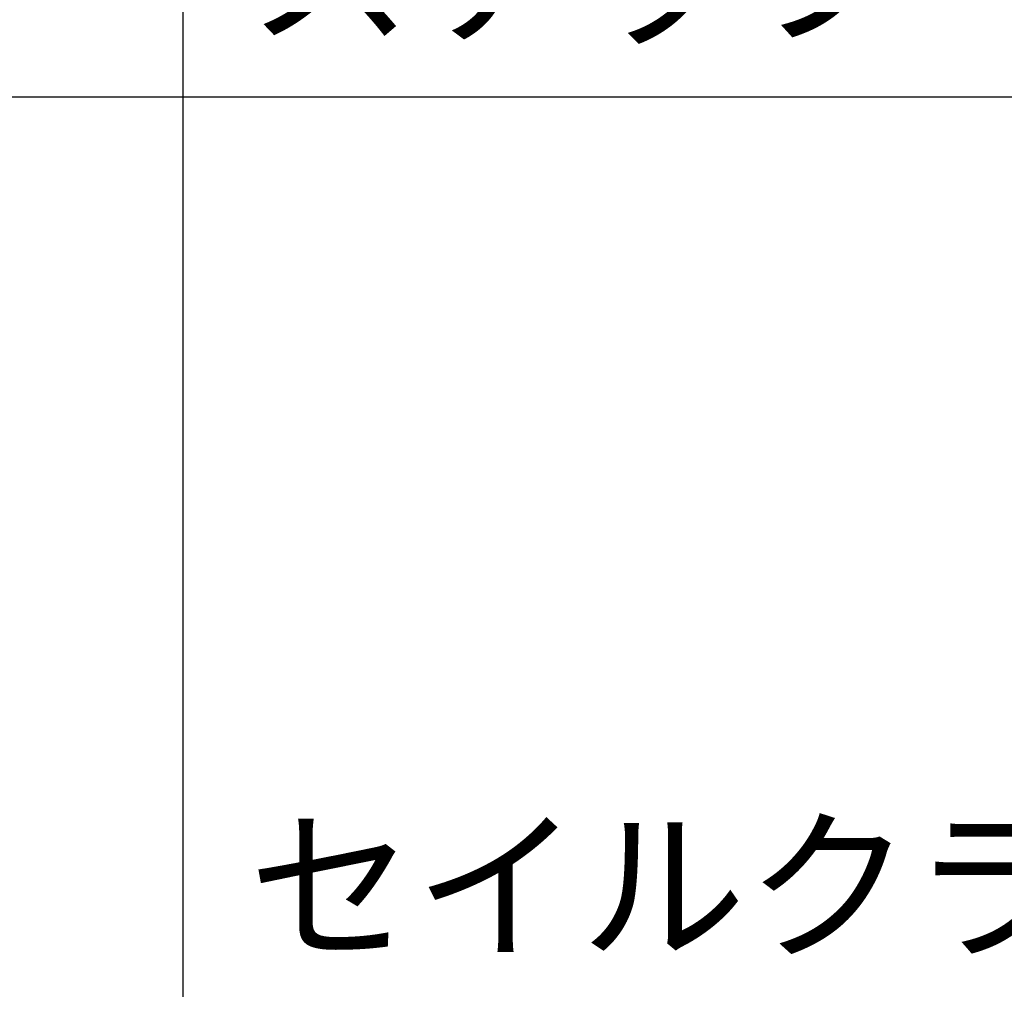
# Model space of a CAD drawing. Extents: x 0 to 42000, y -4005 to 29700.
# Drawn here: x 14803 to 16423, y 23491 to 25087 of the extents above; entities that cross this region are included whole.
import ezdxf

# ---------------------------------------------------------------- set-up
doc = ezdxf.new("R2010")
doc.units = 0
doc.header["$LTSCALE"] = 100
doc.header["$MEASUREMENT"] = 0
doc.linetypes.add('DIMENSION', pattern=[2e-15, 1e-15, 1e-15])
doc.layers.get('0').update_dxf_attribs({"linetype": 'CONTINUOUS'})
doc.layers.get('DEFPOINTS').update_dxf_attribs({"linetype": 'CONTINUOUS'})
doc.styles.add('STD', font='TXT', dxfattribs={"bigfont": 'BIGFONT'})
doc.dimstyles.new('ASKSTANDARD', dxfattribs={"dimscale": 20, "dimtxt": 2, "dimasz": 1.5, "dimexe": 1, "dimexo": 1, "dimgap": 1, "dimtad": 0, "dimdec": 1, "dimdsep": 46, "dimtxsty": 'STD', "dimcen": 0, "dimclrd": 3, "dimclre": 3, "dimclrt": 3, "dimadec": 0, "dimazin": 0, "dimtfac": 0.7, "dimtdec": 1, "dimtix": 1, "dimtmove": 0, "dimatfit": 3, "dimfxl": 0, "dimtvp": 1, "dimtolj": 1, "dimtzin": 0, "dimarcsym": 0})

# ---------------------------------------------------------------- blocks, each defined once
blk = doc.blocks.new('*D79')
at = {"color": 3, "linetype": 'DIMENSION', "lineweight": -2}
for p, q in [((4135.2, 23291.6), (4135.2, 27801.2)), ((15072.1, 23291.6), (15072.1, 27801.2)), ((4285.2, 27701.2), (14922.1, 27701.2))]:
    blk.add_line(p, q, dxfattribs=at)
at = {"color": 3, "linetype": 'DIMENSION'}
for points in [[(4285.2, 27726.2), (4285.2, 27676.2), (4135.2, 27701.2)], [(14922.1, 27726.2), (14922.1, 27676.2), (15072.1, 27701.2)]]:
    blk.add_solid(points, dxfattribs=at)
at = {"layer": 'DEFPOINTS', "color": 0, "linetype": 'DIMENSION'}
for p in [(15072.1, 27701.2), (4135.2, 23191.6), (15072.1, 23191.6)]:
    blk.add_point(p, dxfattribs=at)
at = {"color": 3, "linetype": 'DIMENSION', "insert": (9603.7, 27901.2), "char_height": 200, "attachment_point": 5, "style": 'STD'}
blk.add_mtext('\\A1;(10937)', dxfattribs=at)
blk = doc.blocks.new('_None')

msp = doc.modelspace()

# ---------------------------------------------------------------- texts
at = {"color": 3, "linetype": 'DIMENSION', "char_height": 200, "attachment_point": 7, "style": 'STD'}
for s, insert in [('ステップ（クローズド）', (15176.819, 25004.786)), ('セイルクライム（ボード）', (15179.309, 23498.65))]:
    msp.add_mtext(s, dxfattribs=dict(at, insert=insert))

# ---------------------------------------------------------------- dimensions: what is measured, and where the dimension line sits
at = {"color": 7, "linetype": 'DIMENSION'}
dim = msp.add_linear_dim(base=(15072.129, 27701.189), p1=(4135.211, 23191.56), p2=(15072.129, 23191.56), text='(<>)', dimstyle='ASKSTANDARD', override={"dimscale": 100, "dimtxt": 2, "dimtad": 3, "dimdec": 0, "dimpost": '<>', "dimblk1": 'None'}, dxfattribs=at)
dim.commit()
dim.dimension.update_dxf_attribs({"geometry": '*D79', "text_midpoint": (9603.67, 27901.189)})

# ---------------------------------------------------------------- leaders
msp.add_leader([(14359.433, 24312.447), (14786.144, 24960.03), (17713.486, 24960.03)], dimstyle='ASKSTANDARD', override={"dimscale": 50, "dimasz": 1.5, "dimclrd": 3}, dxfattribs=at)

doc.saveas('drawing.dxf')
